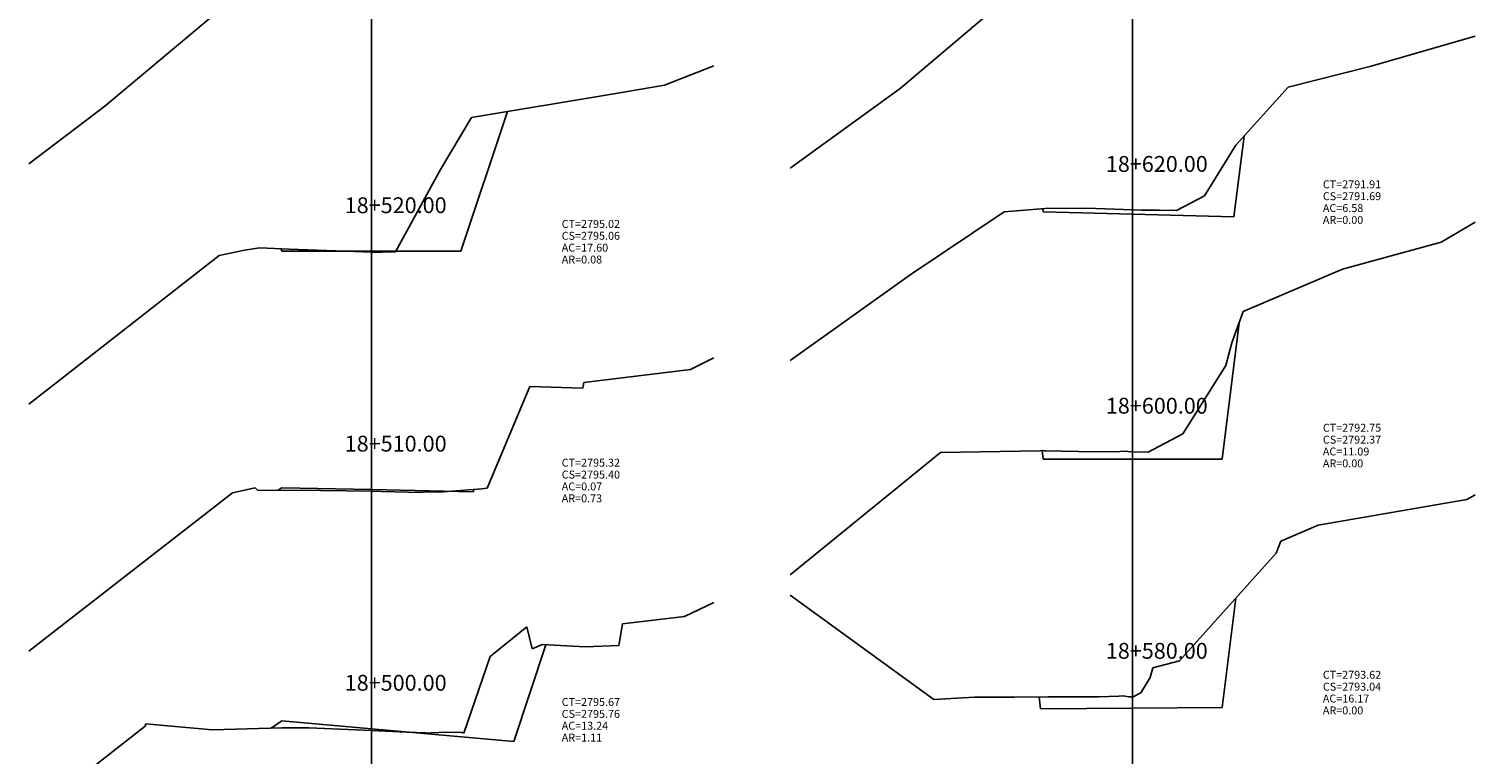
# Model space of a CAD drawing. Units: inches. Extents: x -62 to 152, y -14 to 119.
# Drawn here: x 79 to 152, y 31 to 68 of the extents above; entities that cross this region are included whole.
import ezdxf

# ---------------------------------------------------------------- set-up
doc = ezdxf.new("R2010")
doc.units = ezdxf.units.IN
doc.header["$MEASUREMENT"] = 0
for name, color, linetype in [('CAJA', 5, 'Continuous'), ('EJESEC', 251, 'Continuous'), ('ESTACA', 5, 'Continuous'), ('TERRENO', 24, 'Continuous'), ('TEXTO', 3, 'Continuous')]:
    doc.layers.add(name, color=color, linetype=linetype)
doc.styles.add('Arial_1', font='ARIAL.TTF')

msp = doc.modelspace()

# ---------------------------------------------------------------- linework, layer by layer
at = {"layer": 'CAJA'}
for p, q in [((100.645, 56.5925), (102.996, 63.6465)), ((139.696, 58.3285), (140.205, 62.4035)), ((130.055, 58.5865), (130.035, 58.7425)), ((134.575, 58.4655), (130.055, 58.5865)), ((134.575, 58.4655), (139.696, 58.3285)), ((91.605, 56.5925), (91.564, 56.7145)), ((96.125, 56.5925), (91.605, 56.5925)), ((96.125, 56.5925), (100.645, 56.5925)), ((139.095, 46.0855), (139.957, 52.9805)), ((130.055, 46.0855), (130.001, 46.5205)), ((134.575, 46.0855), (130.055, 46.0855)), ((134.575, 46.0855), (139.095, 46.0855)), ((91.605, 44.6455), (91.411, 44.5165)), ((96.125, 44.5515), (91.605, 44.6455)), ((101.269, 44.4445), (101.31, 44.5665)), ((96.125, 44.5515), (101.269, 44.4445)), ((139.095, 33.5415), (139.786, 39.0675)), ((103.314, 31.8305), (104.943, 36.7185)), ((129.928, 33.4785), (129.852, 34.0835)), ((134.575, 33.5105), (129.928, 33.4785)), ((134.575, 33.5105), (139.095, 33.5415)), ((91.605, 32.8725), (91.053, 32.5045)), ((96.125, 32.4705), (91.605, 32.8725)), ((96.125, 32.4705), (103.314, 31.8305))]:
    msp.add_line(p, q, dxfattribs=at)
at = {"layer": 'EJESEC'}
for p, q in [((96.125, 1.9225), (96.125, 105.0775)), ((134.575, 1.9225), (134.575, 105.0775))]:
    msp.add_line(p, q, dxfattribs=at)
at = {"layer": 'TERRENO', "color": 24}
for p, q in [((122.83, 64.8175), (129.9646, 70.8558)), ((82.664, 63.9115), (88.455, 68.7645)), ((146.62, 65.9435), (151.8775, 67.4592)), ((110.937, 64.9765), (113.4275, 65.9643)), ((142.438, 64.8785), (146.62, 65.9435)), ((101.18, 63.3445), (108.378, 64.5395)), ((108.378, 64.5395), (110.937, 64.9765)), ((117.2725, 60.7893), (122.83, 64.8175)), ((139.788, 61.9415), (142.438, 64.8785)), ((78.8225, 61.0062), (82.664, 63.9115)), ((99.619, 60.7205), (101.18, 63.3445)), ((138.208, 59.3855), (139.788, 61.9415)), ((97.341, 56.5655), (99.619, 60.7205)), ((136.792, 58.6485), (138.208, 59.3855)), ((123.387, 55.4325), (128.09, 58.5755)), ((128.09, 58.5755), (130.152, 58.7525)), ((130.152, 58.7525), (132.282, 58.7605)), ((132.282, 58.7605), (134.575, 58.6785)), ((134.575, 58.6785), (135.031, 58.6625)), ((135.031, 58.6625), (135.937, 58.6685)), ((135.937, 58.6685), (136.792, 58.6485)), ((150.163, 57.0555), (151.8775, 58.0567)), ((145.172, 55.6905), (150.163, 57.0555)), ((81.048, 50.6035), (88.427, 56.3695)), ((88.427, 56.3695), (89.72, 56.6455)), ((89.72, 56.6455), (90.492, 56.7575)), ((90.492, 56.7575), (91.976, 56.6985)), ((91.976, 56.6985), (95.272, 56.5745)), ((95.272, 56.5745), (96.125, 56.5515)), ((96.125, 56.5515), (96.652, 56.5375)), ((96.652, 56.5375), (97.341, 56.5655)), ((140.165, 53.5485), (145.172, 55.6905)), ((117.2725, 51.0691), (123.387, 55.4325)), ((139.585, 51.9655), (140.165, 53.5485)), ((139.281, 50.8245), (139.585, 51.9655)), ((112.251, 50.6105), (113.4275, 51.2049)), ((78.8225, 48.8623), (81.048, 50.6035)), ((106.857, 49.9595), (112.251, 50.6105)), ((137.119, 47.3735), (139.281, 50.8245)), ((101.967, 44.6325), (104.135, 49.7625)), ((104.135, 49.7625), (106.799, 49.6775)), ((106.799, 49.6775), (106.857, 49.9595)), ((135.368, 46.4465), (137.119, 47.3735)), ((117.2725, 40.2427), (124.876, 46.4185)), ((124.876, 46.4185), (129.899, 46.5145)), ((129.899, 46.5145), (129.997, 46.5195)), ((129.997, 46.5195), (130.007, 46.5235)), ((130.007, 46.5235), (130.133, 46.5185)), ((130.133, 46.5185), (130.194, 46.5185)), ((130.194, 46.5185), (131.845, 46.4785)), ((131.845, 46.4785), (133.704, 46.4675)), ((133.704, 46.4675), (133.934, 46.4785)), ((133.934, 46.4785), (134.239, 46.4885)), ((134.239, 46.4885), (134.343, 46.4715)), ((134.343, 46.4715), (134.575, 46.4655)), ((134.575, 46.4655), (135.368, 46.4465)), ((89.103, 44.3895), (90.259, 44.6415)), ((90.259, 44.6415), (90.368, 44.5195)), ((99.529, 44.4265), (101.7, 44.5975)), ((101.7, 44.5975), (101.967, 44.6325)), ((78.8225, 36.3862), (89.103, 44.3895)), ((90.368, 44.5195), (93.557, 44.5095)), ((93.557, 44.5095), (96.125, 44.4705)), ((96.125, 44.4705), (96.629, 44.4625)), ((96.629, 44.4625), (97.973, 44.4255)), ((97.973, 44.4255), (98.556, 44.4135)), ((98.556, 44.4135), (98.921, 44.4435)), ((98.921, 44.4435), (99.49, 44.4385)), ((99.49, 44.4385), (99.529, 44.4265)), ((143.944, 42.7475), (151.464, 44.0455)), ((151.464, 44.0455), (151.8775, 44.2829)), ((142.057, 41.9455), (143.944, 42.7475)), ((141.835, 41.3425), (142.057, 41.9455)), ((136.943, 35.9105), (141.835, 41.3425)), ((111.943, 38.1465), (113.4275, 38.8506)), ((117.2725, 39.2191), (124.536, 33.9465)), ((108.807, 37.7775), (111.943, 38.1465)), ((102.13, 36.1235), (103.975, 37.6155)), ((103.975, 37.6155), (104.242, 36.5105)), ((108.627, 36.6725), (108.807, 37.7775)), ((104.242, 36.5105), (104.744, 36.7295)), ((104.744, 36.7295), (106.927, 36.6125)), ((106.927, 36.6125), (108.627, 36.6725)), ((100.793, 32.2465), (102.13, 36.1235)), ((135.596, 35.5425), (136.943, 35.9105)), ((135.467, 35.0575), (135.596, 35.5425)), ((134.986, 34.2915), (135.467, 35.0575)), ((124.536, 33.9465), (126.591, 34.0635)), ((126.591, 34.0635), (127.217, 34.0725)), ((127.217, 34.0725), (128.577, 34.0755)), ((128.577, 34.0755), (130.323, 34.0865)), ((130.323, 34.0865), (131.929, 34.0855)), ((131.929, 34.0855), (132.772, 34.0805)), ((132.772, 34.0805), (132.873, 34.0855)), ((132.873, 34.0855), (133.875, 34.1245)), ((133.875, 34.1245), (134.111, 34.1325)), ((134.111, 34.1325), (134.37, 34.0905)), ((134.37, 34.0905), (134.575, 34.0855)), ((134.575, 34.0855), (134.597, 34.0855)), ((134.597, 34.0855), (134.986, 34.2915)), ((79.528, 28.5675), (84.694, 32.6015)), ((84.694, 32.6015), (84.724, 32.7205)), ((84.724, 32.7205), (88.083, 32.4255)), ((88.083, 32.4255), (91.599, 32.5185)), ((91.599, 32.5185), (92.969, 32.5155)), ((92.969, 32.5155), (96.125, 32.3785)), ((96.125, 32.3785), (97.916, 32.3005)), ((97.916, 32.3005), (98.893, 32.2625)), ((98.893, 32.2625), (99.14, 32.2505)), ((99.14, 32.2505), (99.147, 32.2675)), ((99.147, 32.2675), (99.899, 32.3055)), ((99.899, 32.3055), (100.689, 32.2835)), ((100.689, 32.2835), (100.793, 32.2465))]:
    msp.add_line(p, q, dxfattribs=at)

# ---------------------------------------------------------------- texts
at = {"layer": 'ESTACA', "color": 7, "style": 'Arial_1'}
for s, p in [('18+620.00', (133.225, 60.601)), ('18+520.00', (94.775, 58.515)), ('18+600.00', (133.225, 48.388)), ('18+510.00', (94.775, 46.474)), ('18+580.00', (133.225, 36.008)), ('18+500.00', (94.775, 34.393))]:
    msp.add_text(s, height=0.8, dxfattribs=at).set_placement(p)
at = {"layer": 'TEXTO', "color": 7, "style": 'Arial_1'}
for s, p in [('CT=2791.91', (144.1875, 59.772)), ('CS=2791.69', (144.1875, 59.172)), ('AC=6.58', (144.1875, 58.572)), ('CT=2795.02', (105.7375, 57.772)), ('AR=0.00', (144.1875, 57.972)), ('CS=2795.06', (105.7375, 57.172)), ('AC=17.60', (105.7375, 56.572)), ('AR=0.08', (105.7375, 55.972)), ('CT=2792.75', (144.1875, 47.4755)), ('CS=2792.37', (144.1875, 46.8755)), ('CT=2795.32', (105.7375, 45.711)), ('AC=11.09', (144.1875, 46.2755)), ('AR=0.00', (144.1875, 45.6755)), ('CS=2795.40', (105.7375, 45.111)), ('AC=0.07', (105.7375, 44.511)), ('AR=0.73', (105.7375, 43.911)), ('CT=2793.62', (144.1875, 34.998)), ('CS=2793.04', (144.1875, 34.398)), ('CT=2795.67', (105.7375, 33.6245)), ('AC=16.17', (144.1875, 33.798)), ('CS=2795.76', (105.7375, 33.0245)), ('AR=0.00', (144.1875, 33.198)), ('AC=13.24', (105.7375, 32.4245)), ('AR=1.11', (105.7375, 31.8245))]:
    msp.add_text(s, height=0.4, dxfattribs=at).set_placement(p)

doc.saveas('drawing.dxf')
